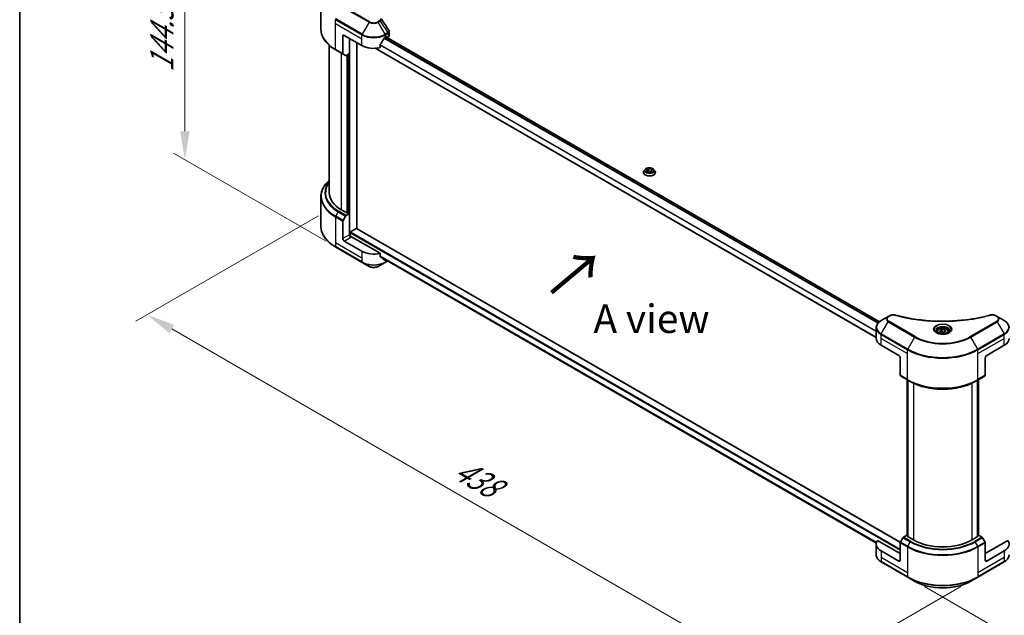
# Model space of a CAD drawing. Units: millimetres. Extents: x 0 to 11399, y 0 to 1967.
# Drawn here: x 0 to 475, y 823 to 1110 of the extents above; entities that cross this region are included whole.
import ezdxf

# ---------------------------------------------------------------- set-up
doc = ezdxf.new("R2010")
doc.units = ezdxf.units.MM
doc.header["$LTSCALE"] = 5.5
doc.layers.get('Defpoints').update_dxf_attribs({"lineweight": 25})
for name, color, linetype, lineweight in [('Border (ISO)', 7, 'Continuous', 35), ('Dimension (ISO)', 7, 'Continuous', 18), ('Symbol (ISO)', 7, 'Continuous', 18), ('Visible (ISO)', 7, 'Continuous', 35), ('Visible Narrow (ISO)', 7, 'Continuous', 25)]:
    doc.layers.add(name, color=color, linetype=linetype, lineweight=lineweight)
doc.styles.add('Note Text (TK)', font='MS PGothic.ttf')
doc.dimstyles.new('Default - Method 1b (TK)', dxfattribs={"dimscale": 5.5, "dimtxt": 2.5, "dimasz": 2.5, "dimexe": 1, "dimexo": 1.5, "dimgap": 1, "dimtad": 1, "dimrnd": 1e-08, "dimdsep": 46, "dimtxsty": 'Note Text (TK)', "dimcen": 0.09, "dimdle": 5, "dimclrd": 100, "dimclre": 100, "dimclrt": 7, "dimadec": 1, "dimazin": 1, "dimtfac": 1, "dimtmove": 0, "dimatfit": 3, "dimfxl": 1, "dimtolj": 1, "dimlwd": -1, "dimlwe": -1, "dimarcsym": 0})

# ---------------------------------------------------------------- blocks, each defined once
blk = doc.blocks.new('図面枠 tk図枠')
at = {"layer": 'Border (ISO)'}
blk.add_line((14.5, 289), (14.5, 8), dxfattribs=at)
blk = doc.blocks.new('*D17')
at = {"layer": 'Defpoints', "color": 0}
for p in [(152.25, 1020.48), (61.43, 968.04), (461.96, 841.66)]:
    blk.add_point(p, dxfattribs=at)
at = {"layer": 'Dimension (ISO)', "color": 100}
for p, q in [((144, 1015.71), (55.93, 964.87)), ((359.24, 796.11), (73.34, 961.17)), ((453.71, 836.9), (365.64, 786.05))]:
    blk.add_line(p, q, dxfattribs=at)
for points in [[(74.49, 963.15), (72.19, 959.18), (61.43, 968.04)], [(360.38, 798.09), (358.09, 794.12), (371.14, 789.23)]]:
    blk.add_solid(points, dxfattribs=at)
at = {"layer": 'Dimension (ISO)', "color": 7, "insert": (210.88, 894.59), "char_height": 13.75, "attachment_point": 4, "rotation": 330, "style": 'Note Text (TK)'}
blk.add_mtext('\\A1;{\\Q30.000;\\W0.816;\\H0.816x;438}', dxfattribs=at)
blk = doc.blocks.new('*D18')
at = {"layer": 'Defpoints', "color": 0}
for p in [(737.73, 1020.48), (828.67, 967.97), (428.02, 841.66)]:
    blk.add_point(p, dxfattribs=at)
at = {"layer": 'Dimension (ISO)', "color": 100}
for p, q in [((745.98, 1015.71), (834.17, 964.8)), ((530.87, 796.04), (816.76, 961.1)), ((436.27, 836.9), (524.46, 785.99))]:
    blk.add_line(p, q, dxfattribs=at)
for points in [[(815.62, 963.08), (817.91, 959.11), (828.67, 967.97)], [(529.72, 798.02), (532.01, 794.05), (518.96, 789.16)]]:
    blk.add_solid(points, dxfattribs=at)
at = {"layer": 'Dimension (ISO)', "color": 7, "insert": (659.88, 883.35), "char_height": 13.75, "attachment_point": 4, "rotation": 30, "style": 'Note Text (TK)'}
blk.add_mtext('\\A1;{\\Q-30.000;\\W0.816;\\H0.816x;438}', dxfattribs=at)
blk = doc.blocks.new('*D19')
at = {"layer": 'Defpoints', "color": 0}
for p in [(79.63, 1160.79), (155.93, 1116.74), (155.93, 998.75)]:
    blk.add_point(p, dxfattribs=at)
at = {"layer": 'Dimension (ISO)', "color": 100}
for p, q in [((147.68, 1121.5), (74.13, 1163.96)), ((79.63, 1056.55), (79.63, 1147.04)), ((147.68, 1003.52), (74.13, 1045.98))]:
    blk.add_line(p, q, dxfattribs=at)
for points in [[(77.34, 1147.04), (81.93, 1147.04), (79.63, 1160.79)], [(77.34, 1056.55), (81.93, 1056.55), (79.63, 1042.8)]]:
    blk.add_solid(points, dxfattribs=at)
at = {"layer": 'Dimension (ISO)', "color": 7, "insert": (68.52, 1084.98), "char_height": 13.75, "attachment_point": 4, "rotation": 90, "style": 'Note Text (TK)'}
blk.add_mtext('\\A1;{\\Q30.000;\\W0.816;\\H0.816x;144.5}', dxfattribs=at)

msp = doc.modelspace()

# ---------------------------------------------------------------- linework, layer by layer
at = {"layer": 'Visible (ISO)'}
for p, q in [((145.2196, 1105.8003), (145.2196, 1120.159)), ((155.7846, 1102.3652), (155.7846, 1093.9611)), ((156.4917, 1102.7735), (164.977, 1097.8745)), ((158.9666, 1093.9961), (158.9666, 1101.3446)), ((176.2907, 1101.957), (176.7857, 1102.2427)), ((414.5681, 964.693), (176.5553, 1102.1098)), ((176.9978, 1102.1203), (176.9978, 1101.8543)), ((177.2625, 1101.7015), (177.5963, 1101.8943)), ((178.1821, 1102.7107), (178.1821, 1104.609)), ((149.2196, 1026.8393), (149.2196, 1098.0008)), ((162.5021, 1009.5494), (162.5021, 1099.3034)), ((412.9496, 957.0963), (171.4191, 1096.544)), ((173.7566, 1096.8881), (173.7566, 1098.4324)), ((152.3526, 1095.7735), (155.8882, 1093.7322)), ((157.0953, 1093.0353), (155.8882, 1093.7322)), ((158.9666, 1093.9961), (157.3453, 1093.0601)), ((158.2595, 1093.5879), (158.2595, 1017.0821)), ((300.6699, 1036.7189), (300.6699, 1036.7521)), ((301.5191, 1038.1555), (301.0231, 1037.6021)), ((302.1757, 1037.8327), (303.1963, 1038.422)), ((302.5493, 1037.0278), (302.1757, 1037.8327)), ((303.9435, 1036.8121), (302.5493, 1037.0278)), ((302.6051, 1037.0192), (303.1963, 1037.3605)), ((303.1963, 1038.422), (303.1963, 1037.3605)), ((303.1963, 1038.422), (304.5905, 1038.2063)), ((303.1963, 1037.3605), (304.5348, 1037.1535)), ((304.9641, 1037.4014), (303.9435, 1036.8121)), ((304.5905, 1038.2063), (304.9641, 1037.4014)), ((304.5905, 1038.2063), (304.5905, 1037.1857)), ((305.6207, 1038.1555), (306.1168, 1037.6021)), ((306.4699, 1036.7189), (306.4699, 1036.7521)), ((145.2196, 1025.0372), (145.2196, 1010.6785)), ((158.0473, 1016.9597), (155.0775, 1018.6743)), ((157.3453, 1015.9011), (158.9666, 1016.8372)), ((158.4009, 1017.1638), (158.0473, 1016.9597)), ((158.9666, 1016.8372), (158.4009, 1017.1638)), ((158.9666, 1016.8372), (158.9666, 1006.631)), ((155.7846, 1004.7939), (155.7846, 1013.198)), ((155.8882, 1013.5464), (157.0953, 1015.6372)), ((159.3201, 1005.899), (159.3201, 1007.6108)), ((159.5323, 1007.9782), (162.29, 1009.5704)), ((162.44, 1009.5852), (424.5237, 858.2711)), ((164.977, 998.6701), (156.4917, 1003.5691)), ((173.7566, 997.6837), (159.6737, 1005.8145)), ((152.3526, 1000.6516), (165.0805, 993.3031)), ((173.7566, 996.1394), (173.7566, 997.6837)), ((165.0805, 993.3031), (168.409, 991.3815)), ((172.8587, 991.3815), (176.1871, 993.3031)), ((173.9226, 995.9273), (412.9936, 857.8996)), ((176.1871, 993.3031), (177.3275, 993.9615)), ((418.7248, 967.1752), (415.3963, 965.2536)), ((419.6702, 967.7211), (418.7248, 967.1752)), ((471.2578, 967.1752), (470.3123, 967.7211)), ((474.5862, 965.2536), (471.2578, 967.1752)), ((412.9496, 956.6206), (412.9496, 961.7587)), ((442.2413, 959.8866), (442.2413, 959.2666)), ((443.5971, 960.3472), (444.6177, 960.9364)), ((443.9707, 959.5423), (443.5971, 960.3472)), ((445.3649, 959.3266), (443.9707, 959.5423)), ((444.6177, 960.9364), (446.0119, 960.7208)), ((444.6177, 959.875), (444.6177, 960.9364)), ((446.3855, 959.9158), (445.3649, 959.3266)), ((446.0119, 960.7208), (446.3855, 959.9158)), ((446.0119, 959.7001), (446.0119, 960.7208)), ((447.7413, 959.8866), (447.7413, 959.2666)), ((415.2928, 953.3546), (423.7781, 948.4556)), ((466.2045, 948.4556), (474.6898, 953.3546)), ((424.4852, 947.2309), (424.4852, 938.8268)), ((465.4974, 947.2309), (465.4974, 938.8268)), ((424.5887, 938.5979), (428.1243, 936.5566)), ((427.7914, 861.6311), (427.7914, 936.7488)), ((428.1243, 936.5566), (429.3314, 935.8597)), ((428.145, 936.5447), (428.145, 861.0187)), ((461.8583, 936.5566), (460.6512, 935.8597)), ((461.8376, 861.0187), (461.8376, 936.5447)), ((461.8583, 936.5566), (465.3938, 938.5979)), ((462.1911, 936.7488), (462.1911, 861.6311)), ((424.4852, 852.9255), (413.5843, 859.2191)), ((425.7958, 860.5029), (424.5887, 858.4121)), ((427.6672, 861.7028), (426.0458, 860.7668)), ((428.145, 861.427), (427.6672, 861.7028)), ((427.8793, 861.1721), (428.145, 861.3255)), ((430.8491, 859.4575), (427.8793, 861.1721)), ((462.1033, 861.1721), (459.1334, 859.4575)), ((462.3154, 861.7028), (461.8376, 861.427)), ((461.8376, 861.3255), (462.1033, 861.1721)), ((463.9367, 860.7668), (462.3154, 861.7028)), ((465.3938, 858.4121), (464.1867, 860.5029)), ((476.3983, 859.2191), (465.4974, 852.9255)), ((412.9496, 857.4162), (412.9496, 852.2781)), ((424.4852, 849.6595), (424.4852, 858.0636)), ((465.4974, 849.6595), (465.4974, 858.0636)), ((423.7781, 849.2513), (415.2928, 854.1503)), ((474.6898, 854.1503), (466.2045, 849.2513)), ((415.3963, 848.7832), (428.1243, 841.4348)), ((461.8583, 841.4348), (474.5862, 848.7832)), ((428.1243, 841.4348), (431.4527, 839.5131)), ((458.5299, 839.5131), (461.8583, 841.4348))]:
    msp.add_line(p, q, dxfattribs=at)
for centre, major_axis, ratio, start_param, end_param in [((156.4917, 1101.957), (-0.5, 0.866), 0.57735027, 5.49778714, 7.06858347), ((170.6338, 1105.7129), (-5.439, -11.2199), 0.5228786, 1.36554168, 1.45917851), ((170.6338, 1105.223), (8, 0), 0.57735027, 5.45283607, 5.49778714), ((176.7857, 1101.9978), (0.15, 0.2598), 0.57735027, 5.49778714, 7.06858347), ((176.1821, 1102.7107), (2, 0), 0.57735027, 5.49778714, 6.28318531), ((170.6338, 1101.1405), (8, 0), 0.57735027, 3.92699082, 5.11339037), ((170.6338, 1105.7129), (-5.439, -11.2199), 0.5228786, 1.15795131, 1.36554168), ((156.1382, 1094.1652), (-0.25, -0.433), 0.57735027, 5.49778714, 6.28318531), ((157.3453, 1093.4683), (-0.25, -0.433), 0.57735027, 0, 0.78539816), ((169.2196, 1026.8393), (-20, 0), 0.57735027, 0, 0.78539816), ((157.3453, 1015.4929), (0.25, 0.433), 0.57735027, 0.78539816, 1.57079633), ((156.1382, 1013.4021), (0.25, 0.433), 0.57735027, 1.57079633, 2.35619449), ((159.6737, 1006.2227), (-0.5, 0.866), 0.57735027, 0.78539816, 2.35619449), ((159.5323, 1007.7333), (0.15, 0.2598), 0.57735027, 0.78539816, 2.35619449), ((162.29, 1009.3254), (0.15, 0.2598), 0.57735027, 0, 0.78539816), ((156.4917, 1004.3856), (0.5, -0.866), 0.57735027, 3.92699082, 5.49778714), ((159.3201, 1005.6104), (0.5, 0), 0.57735027, 0.78539816, 1.81411083), ((170.6338, 1001.9361), (-8, 0), 0.57735027, 0.78539816, 1.97179772), ((170.6338, 997.3638), (-7.9882, 5.5845), 0.07779162, 4.1487695, 4.35635987), ((170.6338, 997.3638), (-7.9882, 5.5845), 0.07779162, 4.05513267, 4.1487695), ((170.6338, 997.8537), (-8, 0), 0.57735027, 2.31124341, 2.35197553), ((420.9496, 956.6206), (-8, 0), 0.57735027, 0, 0.78539816), ((469.0329, 956.6206), (8, 0), 0.57735027, 5.49778714, 6.28318531), ((423.7781, 947.6391), (-0.5, 0.866), 0.57735027, 3.92699082, 5.49778714), ((466.2045, 947.6391), (-0.5, -0.866), 0.57735027, 3.92699082, 5.49778714), ((424.8387, 939.0309), (-0.25, -0.433), 0.57735027, 5.49778714, 6.28318531), ((465.1438, 939.0309), (0.25, -0.433), 0.57735027, 0, 0.78539816), ((420.9496, 857.4162), (-8, 0), 0.57735027, 5.88218392, 7.06858347), ((426.0458, 860.3585), (-0.25, -0.433), 0.57735027, 3.92699082, 4.71238898), ((444.9913, 867.6224), (-20, 0), 0.57735027, 0.78539816, 2.35619449), ((463.9367, 860.3585), (-0.25, 0.433), 0.57735027, 4.71238898, 5.49778714), ((469.0329, 857.4162), (8, 0), 0.57735027, 5.49778714, 6.6841867), ((424.8387, 858.2678), (-0.25, -0.433), 0.57735027, 4.71238898, 5.49778714), ((465.1438, 858.2678), (-0.25, 0.433), 0.57735027, 3.92699082, 4.71238898), ((423.7781, 850.0678), (0.5, -0.866), 0.57735027, 5.49778714, 7.06858347), ((466.2045, 850.0678), (-0.5, -0.866), 0.57735027, 5.49778714, 7.06858347)]:
    msp.add_ellipse(centre, major_axis=major_axis, ratio=ratio, start_param=start_param, end_param=end_param, dxfattribs=at)
for points in [[(174.3707, 1110.7294), (175.5664, 1108.9179), (176.7634, 1107.1073), (177.9615, 1105.2976)], [(177.9616, 1105.2978), (177.9625, 1105.2964), (177.9635, 1105.295), (177.9644, 1105.2936)]]:
    msp.add_open_spline(points, degree=3, dxfattribs=at)
for points, knots in [([(152.3526, 1095.7735), (151.4629, 1096.2871), (150.6409, 1096.8425), (149.1524, 1098.0254), (148.486, 1098.6528), (147.3262, 1099.9669), (146.833, 1100.6536), (146.0352, 1102.0712), (145.7307, 1102.8022), (145.3228, 1104.2889), (145.2196, 1105.0446), (145.2196, 1105.8003)], [3.141592654, 3.141592654, 3.141592654, 3.141592654, 3.298672286, 3.298672286, 3.455751919, 3.455751919, 3.612831552, 3.612831552, 3.769911184, 3.769911184, 3.926990817, 3.926990817, 3.926990817, 3.926990817]), ([(176.0308, 1101.8135), (176.0029, 1101.7988), (175.973, 1101.7771), (175.9176, 1101.7237), (175.8922, 1101.692), (175.8672, 1101.6526), (175.8626, 1101.6448), (175.8581, 1101.6369)], [-0.0452461794, -0.0452461794, -0.0452461794, -0.0452461794, -0.0339249805, -0.0339249805, -0.0226037816, -0.0226037816, -0.0199303713, -0.0199303713, -0.0199303713, -0.0199303713]), ([(177.965, 1105.2937), (178.068, 1105.138), (178.1411, 1104.9598), (178.1778, 1104.7218), (178.1822, 1104.6642), (178.182, 1104.6068)], [0, 0, 0, 0, 0.0658588677, 0.0658588677, 0.0866024164, 0.0866024164, 0.0866024164, 0.0866024164]), ([(173.8254, 1098.6063), (173.8072, 1098.5835), (173.7912, 1098.5583), (173.7643, 1098.4986), (173.7566, 1098.4636), (173.7566, 1098.4324)], [-0.0201957606, -0.0201957606, -0.0201957606, -0.0201957606, -0.0114837322, -0.0114837322, 0, 0, 0, 0]), ([(301.0231, 1037.6021), (300.9784, 1037.5523), (300.9374, 1037.5007), (300.8635, 1037.3944), (300.8305, 1037.3397), (300.7732, 1037.2276), (300.749, 1037.1701), (300.7098, 1037.0531), (300.6949, 1036.9936), (300.675, 1036.8734), (300.6699, 1036.8128), (300.6699, 1036.7521)], [1.878627878, 1.878627878, 1.878627878, 1.878627878, 1.974141201, 1.974141201, 2.069654523, 2.069654523, 2.165167845, 2.165167845, 2.260681168, 2.260681168, 2.35619449, 2.35619449, 2.35619449, 2.35619449]), ([(300.6699, 1036.7189), (300.6699, 1036.5401), (300.717, 1036.3617), (300.8999, 1036.02), (301.0389, 1035.8574), (301.3975, 1035.5625), (301.6203, 1035.4314), (302.1242, 1035.2174), (302.4056, 1035.1347), (302.9971, 1035.0259), (303.3072, 1034.9996), (303.9254, 1035.0054), (304.2335, 1035.0375), (304.8178, 1035.1571), (305.0939, 1035.2446), (305.5869, 1035.468), (305.8036, 1035.604), (306.1532, 1035.9124), (306.2868, 1036.085), (306.4358, 1036.4141), (306.4699, 1036.5664), (306.4699, 1036.7189)], [2.35619449, 2.35619449, 2.35619449, 2.35619449, 2.65590507, 2.65590507, 2.96831605, 2.96831605, 3.29280909, 3.29280909, 3.61853703, 3.61853703, 3.9432875, 3.9432875, 4.26764236, 4.26764236, 4.59247646, 4.59247646, 4.91827385, 4.91827385, 5.2421889, 5.2421889, 5.49778714, 5.49778714, 5.49778714, 5.49778714]), ([(305.6207, 1038.1555), (305.498, 1038.2924), (305.3422, 1038.4125), (304.9745, 1038.6193), (304.7603, 1038.7043), (304.3005, 1038.8286), (304.0552, 1038.8678), (303.5578, 1038.898), (303.3059, 1038.8892), (302.8186, 1038.8243), (302.5832, 1038.7682), (302.1505, 1038.6122), (301.9534, 1038.512), (301.6857, 1038.3203), (301.5959, 1038.2412), (301.5191, 1038.1555)], [5.97535376, 5.97535376, 5.97535376, 5.97535376, 6.29636668, 6.29636668, 6.63079528, 6.63079528, 6.96387273, 6.96387273, 7.29518617, 7.29518617, 7.62692208, 7.62692208, 7.96090005, 7.96090005, 8.16181319, 8.16181319, 8.16181319, 8.16181319]), ([(306.4699, 1036.7521), (306.4699, 1036.8128), (306.4649, 1036.8734), (306.4449, 1036.9936), (306.43, 1037.0531), (306.3909, 1037.1701), (306.3666, 1037.2276), (306.3094, 1037.3397), (306.2764, 1037.3944), (306.2024, 1037.5007), (306.1614, 1037.5523), (306.1168, 1037.6021)], [5.497787144, 5.497787144, 5.497787144, 5.497787144, 5.593300466, 5.593300466, 5.688813789, 5.688813789, 5.784327111, 5.784327111, 5.879840433, 5.879840433, 5.975353756, 5.975353756, 5.975353756, 5.975353756]), ([(149.2196, 1032.8367), (148.7429, 1032.4157), (148.3041, 1031.9786), (147.3262, 1030.8706), (146.833, 1030.1839), (146.0352, 1028.7663), (145.7307, 1028.0353), (145.3228, 1026.5486), (145.2196, 1025.7929), (145.2196, 1025.0372)], [3.347936568, 3.347936568, 3.347936568, 3.347936568, 3.455751919, 3.455751919, 3.612831552, 3.612831552, 3.769911184, 3.769911184, 3.926990817, 3.926990817, 3.926990817, 3.926990817]), ([(152.3526, 1000.6516), (151.4629, 1001.1653), (150.6409, 1001.7207), (149.1524, 1002.9035), (148.486, 1003.5309), (147.3262, 1004.845), (146.833, 1005.5318), (146.0352, 1006.9494), (145.7307, 1007.6804), (145.3228, 1009.1671), (145.2196, 1009.9227), (145.2196, 1010.6785)], [1.570796327, 1.570796327, 1.570796327, 1.570796327, 1.727875959, 1.727875959, 1.884955592, 1.884955592, 2.042035225, 2.042035225, 2.199114858, 2.199114858, 2.35619449, 2.35619449, 2.35619449, 2.35619449]), ([(173.7566, 996.1394), (173.7566, 996.1087), (173.764, 996.078), (173.7905, 996.0313), (173.8068, 996.0136), (173.8254, 995.9997)], [-0.0932612826, -0.0932612826, -0.0932612826, -0.0932612826, -0.0819853568, -0.0819853568, -0.0730776319, -0.0730776319, -0.0730776319, -0.0730776319]), ([(175.8581, 994.4438), (175.8626, 994.4403), (175.8673, 994.4372), (175.8922, 994.4227), (175.9177, 994.4167), (175.9731, 994.4201), (176.0029, 994.4295), (176.0308, 994.4442)], [-0.0705290281, -0.0705290281, -0.0705290281, -0.0705290281, -0.0678449297, -0.0678449297, -0.056529226, -0.056529226, -0.0452135224, -0.0452135224, -0.0452135224, -0.0452135224]), ([(168.409, 991.3815), (168.6551, 991.2394), (168.9306, 991.1248), (169.519, 990.9517), (169.8319, 990.8933), (170.4709, 990.8349), (170.7968, 990.8349), (171.4358, 990.8933), (171.7487, 990.9517), (172.3371, 991.1248), (172.6126, 991.2394), (172.8587, 991.3815)], [4.71238898, 4.71238898, 4.71238898, 4.71238898, 5.02654825, 5.02654825, 5.34070751, 5.34070751, 5.65486678, 5.65486678, 5.96902604, 5.96902604, 6.28318531, 6.28318531, 6.28318531, 6.28318531]), ([(415.3963, 965.2536), (415.099, 965.0819), (414.8228, 964.8954), (414.3191, 964.4952), (414.0917, 964.2815), (413.6927, 963.8293), (413.521, 963.5908), (413.241, 963.0932), (413.1327, 962.834), (412.9869, 962.3027), (412.9496, 962.0308), (412.9496, 961.7587)], [0, 0, 0, 0, 0.157079633, 0.157079633, 0.314159265, 0.314159265, 0.471238898, 0.471238898, 0.628318531, 0.628318531, 0.785398163, 0.785398163, 0.785398163, 0.785398163]), ([(419.6702, 967.7211), (419.8554, 967.828), (420.0691, 967.9124), (420.5136, 968.0257), (420.7496, 968.0579), (421.206, 968.0681), (421.4329, 968.0497), (421.6904, 967.9947), (421.7361, 967.9836), (421.781, 967.9712)], [0, 0, 0, 0, 0.072836875, 0.072836875, 0.143219194, 0.143219194, 0.209823141, 0.209823141, 0.224395958, 0.224395958, 0.224395958, 0.224395958]), ([(421.781, 967.9712), (427.1833, 966.4851), (433.1018, 965.5101), (444.7263, 964.7661), (450.5727, 964.9321), (460.3046, 966.1211), (464.3754, 966.9187), (468.2016, 967.9712)], [0, 0, 0, 0, 1.7965518, 1.7965518, 3.5088591, 3.5088591, 4.78123692, 4.78123692, 4.78123692, 4.78123692]), ([(468.2016, 967.9712), (468.3912, 968.0234), (468.5965, 968.053), (469.0012, 968.0696), (469.2053, 968.0578), (469.6138, 967.9957), (469.8213, 967.9409), (470.116, 967.8245), (470.2176, 967.7758), (470.3123, 967.7211)], [0, 0, 0, 0, 0.061478285, 0.061478285, 0.121667356, 0.121667356, 0.18735111, 0.18735111, 0.224619233, 0.224619233, 0.224619233, 0.224619233]), ([(477.0329, 961.7587), (477.0329, 962.0308), (476.9956, 962.3027), (476.8499, 962.834), (476.7416, 963.0932), (476.4615, 963.5908), (476.2899, 963.8293), (475.8908, 964.2815), (475.6634, 964.4952), (475.1598, 964.8954), (474.8835, 965.0819), (474.5862, 965.2536)], [3.926990817, 3.926990817, 3.926990817, 3.926990817, 4.08407045, 4.08407045, 4.241150082, 4.241150082, 4.398229715, 4.398229715, 4.555309348, 4.555309348, 4.71238898, 4.71238898, 4.71238898, 4.71238898]), ([(442.3655, 959.1716), (442.3318, 959.1956), (442.2995, 959.22), (442.1741, 959.3196), (442.0928, 959.3967), (441.957, 959.5506), (441.9026, 959.6273), (441.8185, 959.7765), (441.7889, 959.849), (441.7504, 959.9896), (441.7413, 960.0577), (441.7413, 960.1257)], [4.818017476, 4.818017476, 4.818017476, 4.818017476, 4.869468613, 4.869468613, 5.026548246, 5.026548246, 5.183627878, 5.183627878, 5.340707511, 5.340707511, 5.497787144, 5.497787144, 5.497787144, 5.497787144]), ([(442.0896, 959.3165), (442.3662, 959.1568), (442.6929, 959.0166), (443.4176, 958.7953), (443.8161, 958.7148), (444.644, 958.6257), (445.0735, 958.6178), (445.915, 958.6769), (446.327, 958.7439), (447.0862, 958.9431), (447.4339, 959.0747), (447.7878, 959.2574), (447.8412, 959.2866), (447.8929, 959.3165)], [1.57079633, 1.57079633, 1.57079633, 1.57079633, 1.86959948, 1.86959948, 2.17192665, 2.17192665, 2.47714855, 2.47714855, 2.78265884, 2.78265884, 3.08573562, 3.08573562, 3.14159265, 3.14159265, 3.14159265, 3.14159265]), ([(442.2413, 959.8866), (442.2413, 960.0579), (442.2817, 960.2286), (442.4369, 960.5577), (442.5569, 960.7141), (442.8732, 961.0084), (443.0779, 961.1418), (443.5464, 961.3638), (443.8121, 961.4507), (444.3715, 961.5681), (444.6648, 961.5988), (445.2512, 961.6031), (445.5442, 961.5768), (446.1043, 961.4688), (446.3712, 961.3871), (446.8545, 961.1714), (447.0705, 961.0372), (447.4212, 960.7242), (447.5584, 960.5457), (447.7072, 960.2013), (447.7413, 960.0442), (447.7413, 959.8866)], [2.35619449, 2.35619449, 2.35619449, 2.35619449, 2.62198886, 2.62198886, 2.91161337, 2.91161337, 3.23970828, 3.23970828, 3.57841915, 3.57841915, 3.91455234, 3.91455234, 4.24911174, 4.24911174, 4.58502719, 4.58502719, 4.92367944, 4.92367944, 5.25327908, 5.25327908, 5.49778714, 5.49778714, 5.49778714, 5.49778714]), ([(448.2413, 960.1257), (448.2413, 960.0577), (448.2322, 959.9896), (448.1936, 959.849), (448.164, 959.7765), (448.08, 959.6273), (448.0256, 959.5506), (447.8898, 959.3967), (447.8084, 959.3196), (447.6831, 959.22), (447.6508, 959.1956), (447.6171, 959.1716)], [2.35619449, 2.35619449, 2.35619449, 2.35619449, 2.513274123, 2.513274123, 2.670353756, 2.670353756, 2.827433388, 2.827433388, 2.984513021, 2.984513021, 3.035964158, 3.035964158, 3.035964158, 3.035964158]), ([(429.3314, 935.8597), (430.9844, 934.9053), (432.8894, 934.1073), (437.0234, 932.8911), (439.2519, 932.4734), (443.8212, 932.0556), (446.1613, 932.0556), (450.7306, 932.4734), (452.9591, 932.8911), (457.0932, 934.1073), (458.9982, 934.9053), (460.6512, 935.8597)], [1.57079633, 1.57079633, 1.57079633, 1.57079633, 1.88495559, 1.88495559, 2.19911486, 2.19911486, 2.51327412, 2.51327412, 2.82743339, 2.82743339, 3.14159265, 3.14159265, 3.14159265, 3.14159265]), ([(415.3963, 848.7832), (415.099, 848.9549), (414.8228, 849.1414), (414.3191, 849.5416), (414.0917, 849.7553), (413.6927, 850.2075), (413.521, 850.446), (413.241, 850.9436), (413.1327, 851.2028), (412.9869, 851.7341), (412.9496, 852.006), (412.9496, 852.2781)], [3.141592654, 3.141592654, 3.141592654, 3.141592654, 3.298672286, 3.298672286, 3.455751919, 3.455751919, 3.612831552, 3.612831552, 3.769911184, 3.769911184, 3.926990817, 3.926990817, 3.926990817, 3.926990817]), ([(477.0329, 852.2781), (477.0329, 852.006), (476.9956, 851.7341), (476.8499, 851.2028), (476.7416, 850.9436), (476.4615, 850.446), (476.2899, 850.2075), (475.8908, 849.7553), (475.6634, 849.5416), (475.1598, 849.1414), (474.8835, 848.9549), (474.5862, 848.7832)], [0.785398163, 0.785398163, 0.785398163, 0.785398163, 0.942477796, 0.942477796, 1.099557429, 1.099557429, 1.256637061, 1.256637061, 1.413716694, 1.413716694, 1.570796327, 1.570796327, 1.570796327, 1.570796327]), ([(431.4527, 839.5131), (432.8835, 838.687), (434.5313, 837.9968), (438.1055, 836.9454), (440.0315, 836.5844), (443.9803, 836.2233), (446.0023, 836.2233), (449.951, 836.5844), (451.8771, 836.9454), (455.4513, 837.9968), (457.099, 838.687), (458.5299, 839.5131)], [3.14159265, 3.14159265, 3.14159265, 3.14159265, 3.45575192, 3.45575192, 3.76991118, 3.76991118, 4.08407045, 4.08407045, 4.39822972, 4.39822972, 4.71238898, 4.71238898, 4.71238898, 4.71238898])]:
    msp.add_open_spline(points, degree=3, knots=knots, dxfattribs=at)
for points, weights in [([(444.6177, 959.875), (444.3672, 959.6469), (444.15, 959.5145)], [2.47907954222, 2.65359322647, 2.66928636516]), ([(445.9301, 959.6529), (445.2832, 959.6097), (444.6177, 959.875)], [1.01523736138, 1.14666441016, 1])]:
    msp.add_rational_spline(points, weights, degree=2, dxfattribs=at)
at = {"layer": 'Visible Narrow (ISO)'}
for p, q in [((155.6811, 1116.4745), (168.409, 1109.1261)), ((168.659, 1109.39), (155.9311, 1116.7385)), ((152.2491, 1108.4889), (152.2491, 1110.3611)), ((152.2491, 1110.3611), (164.977, 1103.0126)), ((152.2491, 1108.4889), (164.977, 1101.1405)), ((152.2491, 1096.0023), (152.2491, 1108.4889)), ((165.0805, 1103.3611), (152.3526, 1110.7095)), ((168.409, 1109.1261), (165.0805, 1103.3611)), ((173.5542, 1109.9359), (172.6087, 1109.39)), ((172.8587, 1109.1261), (173.8042, 1109.6719)), ((176.1871, 1103.3611), (172.8587, 1109.1261)), ((173.8042, 1109.6719), (177.4819, 1104.1086)), ((155.7846, 1102.3652), (156.4917, 1102.7735)), ((164.977, 1101.1405), (164.977, 1103.0126)), ((413.77, 963.911), (175.7009, 1101.3602)), ((413.9283, 964.0959), (175.8195, 1101.5681)), ((177.4819, 1104.1086), (176.1871, 1103.3611)), ((176.2907, 1103.0126), (177.5854, 1103.7601)), ((176.2907, 1101.957), (176.2907, 1103.0126)), ((414.4949, 964.6339), (176.4675, 1102.059)), ((176.7857, 1102.2427), (176.9978, 1102.1203)), ((177.5963, 1103.7663), (177.5963, 1101.8943)), ((159.1787, 1005.9254), (159.1787, 1101.2221)), ((164.977, 1097.8745), (164.977, 1101.1405)), ((412.9496, 957.1977), (171.5776, 1096.5539)), ((412.9496, 960.1804), (173.7566, 1098.2785)), ((412.9496, 959.9668), (173.7566, 1098.065)), ((155.7846, 1093.9611), (152.2491, 1096.0023)), ((155.0775, 1018.6743), (155.0775, 1094.2002)), ((157.6938, 1093.2613), (157.6938, 1017.1638)), ((158.1181, 1017.0005), (158.1181, 1093.5062)), ((158.7545, 1093.8737), (158.7545, 1016.9597)), ((152.3526, 1015.5877), (153.5597, 1017.6785)), ((153.5597, 1017.6785), (157.0953, 1015.6372)), ((157.3453, 1015.9011), (153.8097, 1017.9424)), ((152.2491, 1015.2392), (152.2491, 1002.7526)), ((152.2491, 1015.2392), (155.7846, 1013.198)), ((155.8882, 1013.5464), (152.3526, 1015.5877)), ((158.9666, 1006.631), (155.7846, 1004.7939)), ((159.3201, 1007.6108), (424.4852, 854.5177)), ((159.5323, 1007.9782), (424.4852, 855.0076)), ((162.29, 1009.5704), (424.4989, 858.184)), ((152.2491, 1002.7526), (152.2491, 1000.8805)), ((164.977, 995.4042), (152.2491, 1002.7526)), ((156.4917, 1003.5691), (159.6737, 1005.4062)), ((164.977, 993.532), (152.2491, 1000.8805)), ((164.977, 998.6701), (164.977, 995.4042)), ((164.977, 995.4042), (164.977, 993.532)), ((173.7566, 996.5069), (413.1041, 858.3195)), ((173.7566, 996.4068), (413.0765, 858.2354)), ((173.9141, 995.9337), (412.9938, 857.9009)), ((176.0308, 994.4442), (175.3761, 994.8222)), ((176.2907, 994.5601), (176.2907, 993.532)), ((177.181, 994.0461), (176.2907, 993.532)), ((415.3963, 958.8412), (418.7248, 964.6062)), ((418.7248, 964.6062), (431.4527, 957.2577)), ((418.9748, 967.1505), (419.9202, 967.6963)), ((431.7027, 957.5216), (418.9748, 964.8701)), ((471.0078, 964.8701), (458.2799, 957.5216)), ((458.5299, 957.2577), (471.2578, 964.6062)), ((470.0623, 967.6963), (471.0078, 967.1505)), ((471.2578, 964.6062), (474.5862, 958.8412)), ((415.2928, 956.6206), (415.2928, 958.4927)), ((415.2928, 958.4927), (428.0207, 951.1442)), ((415.2928, 956.6206), (428.0207, 949.2721)), ((415.2928, 953.3546), (415.2928, 956.6206)), ((428.1243, 951.4927), (415.3963, 958.8412)), ((431.4527, 957.2577), (428.1243, 951.4927)), ((461.8583, 951.4927), (458.5299, 957.2577)), ((474.5862, 958.8412), (461.8583, 951.4927)), ((461.9618, 951.1442), (474.6898, 958.4927)), ((461.9618, 949.2721), (474.6898, 956.6206)), ((474.6898, 956.6206), (474.6898, 958.4927)), ((474.6898, 953.3546), (474.6898, 956.6206)), ((428.0207, 949.2721), (428.0207, 951.1442)), ((461.9618, 949.2721), (461.9618, 951.1442)), ((428.0207, 936.7855), (428.0207, 949.2721)), ((461.9618, 936.7855), (461.9618, 949.2721)), ((428.0207, 936.7855), (424.4852, 938.8268)), ((427.8793, 861.5804), (427.8793, 936.6981)), ((428.2328, 860.968), (428.2328, 936.4939)), ((461.7497, 936.4939), (461.7497, 860.968)), ((465.4974, 938.8268), (461.9618, 936.7855)), ((462.1033, 936.6981), (462.1033, 861.5804)), ((430.8491, 935.0607), (430.8491, 859.4575)), ((459.1334, 859.4575), (459.1334, 935.0607)), ((425.7958, 860.5029), (429.3314, 858.4616)), ((429.5814, 858.7255), (426.0458, 860.7668)), ((463.9367, 860.7668), (460.4012, 858.7255)), ((460.6512, 858.4616), (464.1867, 860.5029)), ((424.4852, 858.0636), (428.0207, 856.0224)), ((428.1243, 856.3709), (424.5887, 858.4121)), ((428.0207, 856.0224), (428.0207, 843.5358)), ((428.1243, 856.3709), (429.3314, 858.4616)), ((461.8583, 856.3709), (460.6512, 858.4616)), ((465.3938, 858.4121), (461.8583, 856.3709)), ((461.9618, 856.0224), (465.4974, 858.0636)), ((461.9618, 856.0224), (461.9618, 843.5358)), ((415.2928, 854.1503), (415.2928, 850.8843)), ((415.2928, 850.8843), (415.2928, 849.0121)), ((428.0207, 843.5358), (415.2928, 850.8843)), ((474.6898, 850.8843), (461.9618, 843.5358)), ((474.6898, 854.1503), (474.6898, 850.8843)), ((474.6898, 850.8843), (474.6898, 849.0121)), ((428.0207, 841.6637), (415.2928, 849.0121)), ((424.4852, 849.6595), (423.7781, 849.2513)), ((474.6898, 849.0121), (461.9618, 841.6637)), ((466.2045, 849.2513), (465.4974, 849.6595)), ((428.0207, 843.5358), (428.0207, 841.6637)), ((461.9618, 843.5358), (461.9618, 841.6637))]:
    msp.add_line(p, q, dxfattribs=at)
for centre, major_axis, ratio, start_param, end_param in [((152.6026, 1110.5652), (0.25, 0.433), 0.57735027, 1.57079633, 2.35619449), ((168.659, 1108.9817), (-0.25, -0.433), 0.57735027, 3.92699082, 4.71238898), ((170.6338, 1110.4106), (3.1464, 0), 0.57735027, 3.92699082, 5.49778714), ((170.6338, 1110.5302), (-2.7929, 0), 0.57735027, 0.78539816, 2.35619449), ((172.6087, 1108.9817), (0.25, -0.433), 0.57735027, 1.57079633, 2.35619449), ((173.5542, 1109.5276), (0.25, -0.433), 0.57735027, 1.57079633, 2.35619449), ((169.2196, 1105.8003), (-24, 0), 0.57735027, 0, 0.78539816), ((165.3305, 1103.2167), (0.25, 0.433), 0.57735027, 1.57079633, 2.35619449), ((170.6338, 1106.2786), (8, 0), 0.57735027, 3.92699082, 5.49778714), ((170.6338, 1106.5673), (-7.8536, 0), 0.57735027, 0.78539816, 2.35619449), ((175.9371, 1103.2167), (0.25, -0.433), 0.57735027, 0.78539816, 1.57079633), ((177.4762, 1102.2203), (1.2044, 2.0228), 0.56434427, 0.80087396, 0.80875462), ((177.2319, 1103.9642), (-0.25, 0.433), 0.57735027, 3.92699082, 4.71238898), ((177.2427, 1103.9705), (0.2465, -0.435), 0.58272546, 0.79011911, 1.57603082), ((177.706, 1102.7565), (-0.8023, -1.0513), 0.63700816, 4.12203324, 4.13249402), ((152.6026, 1096.2065), (-0.25, -0.433), 0.57735027, 5.49778714, 6.28318531), ((303.5699, 1036.8411), (-2.8677, 0), 0.57735027, 5.8056187, 9.90234457), ((303.5699, 1036.7521), (-2.9, 0), 0.57735027, 0, 3.14159265), ((303.5699, 1036.7189), (2.9, 0), 0.57735027, 3.14159265, 6.28318531), ((303.5699, 1037.5427), (-2.3092, 0), 0.57735027, 5.8056187, 9.90234457), ((169.2196, 1025.3259), (-23.8536, 0), 0.57735027, 5.70682089, 7.06858347), ((169.2196, 1026.7197), (-22.1464, 0), 0.57735027, 5.8392755, 7.06858347), ((169.2196, 1026.8393), (-21.7929, 0), 0.57735027, 5.8747172, 7.06858347), ((169.2196, 1025.0372), (-24, 0), 0.57735027, 0, 0.78539816), ((153.8097, 1017.5341), (-0.25, -0.433), 0.57735027, 3.92699082, 4.71238898), ((152.6026, 1015.4434), (0.25, 0.433), 0.57735027, 1.57079633, 2.35619449), ((169.2196, 1010.6785), (-24, 0), 0.57735027, 0, 0.78539816), ((152.6026, 1001.0846), (-0.25, -0.433), 0.57735027, 5.49778714, 6.28318531), ((170.6338, 996.798), (-8, 0), 0.57735027, 0.78539816, 2.35619449), ((165.3305, 993.7361), (-0.25, -0.433), 0.57735027, 5.49778714, 6.28318531), ((170.6338, 996.5093), (7.8536, 0), 0.57735027, 3.92699082, 5.49778714), ((175.9371, 993.7361), (0.25, -0.433), 0.57735027, 0, 0.78539816), ((170.6338, 992.666), (-3.1464, 0), 0.57735027, 0.78539816, 2.35619449), ((420.9496, 962.0474), (-7.8536, 0), 0.57735027, 5.49778714, 7.06858347), ((420.9496, 965.8907), (-3.1464, 0), 0.57735027, 5.49778714, 7.06858347), ((420.9496, 966.0103), (-2.7929, 0), 0.57735027, 5.49778714, 7.06858347), ((418.9748, 966.7422), (-0.25, 0.433), 0.57735027, 5.49778714, 6.28318531), ((418.9748, 964.4618), (-0.25, -0.433), 0.57735027, 3.92699082, 4.71238898), ((419.9202, 967.2881), (-0.25, 0.433), 0.57735027, 5.49778714, 6.28318531), ((421.6482, 967.4891), (0.1326, 0.4821), 0.35119009, 6.28221179, 6.94763605), ((468.3343, 967.4891), (-0.1326, 0.4821), 0.35119009, 5.61873456, 6.28415883), ((470.0623, 967.2881), (0.25, 0.433), 0.57735027, 0, 0.78539816), ((471.0078, 966.7422), (0.25, 0.433), 0.57735027, 0, 0.78539816), ((469.0329, 966.0103), (2.7929, 0), 0.57735027, 5.49778714, 7.06858347), ((471.0078, 964.4618), (0.25, -0.433), 0.57735027, 1.57079633, 2.35619449), ((469.0329, 965.8907), (3.1464, 0), 0.57735027, 5.49778714, 7.06858347), ((469.0329, 962.0474), (7.8536, 0), 0.57735027, 5.49778714, 7.06858347), ((420.9496, 961.7587), (-8, 0), 0.57735027, 0, 0.78539816), ((444.9913, 960.9917), (-4.1036, 0), 0.57735027, 2.35619449, 7.06858347), ((444.9913, 960.4144), (3.3964, 0), 0.57735027, 5.59811367, 10.10984959), ((444.9913, 960.1257), (-3.25, 0), 0.57735027, 3.14159265, 6.28318531), ((444.9913, 959.8866), (-2.75, 0), 0.57735027, 0, 0.56017967), ((444.9913, 959.8866), (2.75, 0), 0.57735027, 5.72300564, 6.28318531), ((469.0329, 961.7587), (8, 0), 0.57735027, 5.49778714, 6.28318531), ((415.6463, 958.6968), (0.25, 0.433), 0.57735027, 1.57079633, 2.35619449), ((431.7027, 957.1134), (-0.25, -0.433), 0.57735027, 3.92699082, 4.71238898), ((444.9913, 965.0742), (19.1464, 0), 0.57735027, 3.92699082, 5.49778714), ((444.9913, 965.1938), (-18.7929, 0), 0.57735027, 0.78539816, 2.35619449), ((458.2799, 957.1134), (-0.25, 0.433), 0.57735027, 4.71238898, 5.49778714), ((474.3362, 958.6968), (-0.25, 0.433), 0.57735027, 3.92699082, 4.71238898), ((428.3743, 951.3484), (0.25, 0.433), 0.57735027, 1.57079633, 2.35619449), ((444.9913, 960.9422), (24, 0), 0.57735027, 3.92699082, 5.49778714), ((444.9913, 961.2309), (-23.8536, 0), 0.57735027, 0.78539816, 2.35619449), ((461.6083, 951.3484), (-0.25, 0.433), 0.57735027, 3.92699082, 4.71238898), ((444.9913, 946.5835), (-24, 0), 0.57735027, 0.78539816, 2.35619449), ((428.3743, 936.9896), (-0.25, -0.433), 0.57735027, 5.49778714, 6.28318531), ((444.9913, 946.2948), (23.8536, 0), 0.57735027, 3.92699082, 5.49778714), ((444.9913, 944.9009), (-22.1464, 0), 0.57735027, 0.78539816, 2.35619449), ((461.6083, 936.9896), (0.25, -0.433), 0.57735027, 0, 0.78539816), ((428.3743, 856.2265), (0.25, 0.433), 0.57735027, 1.57079633, 2.35619449), ((444.9913, 865.8204), (24, 0), 0.57735027, 3.92699082, 5.49778714), ((444.9913, 866.109), (-23.8536, 0), 0.57735027, 0.78539816, 2.35619449), ((429.5814, 858.3173), (-0.25, -0.433), 0.57735027, 3.92699082, 4.71238898), ((444.9913, 867.5029), (22.1464, 0), 0.57735027, 3.92699082, 5.49778714), ((444.9913, 867.6224), (-21.7929, 0), 0.57735027, 0.78539816, 2.35619449), ((460.4012, 858.3173), (0.25, -0.433), 0.57735027, 1.57079633, 2.35619449), ((461.6083, 856.2265), (-0.25, 0.433), 0.57735027, 3.92699082, 4.71238898), ((420.9496, 852.2781), (-8, 0), 0.57735027, 0, 0.78539816), ((415.6463, 849.2163), (-0.25, -0.433), 0.57735027, 5.49778714, 6.28318531), ((474.3362, 849.2163), (0.25, -0.433), 0.57735027, 0, 0.78539816), ((444.9913, 851.4616), (-24, 0), 0.57735027, 0.78539816, 2.35619449), ((428.3743, 841.8678), (-0.25, -0.433), 0.57735027, 5.49778714, 6.28318531), ((444.9913, 851.1729), (23.8536, 0), 0.57735027, 3.92699082, 5.49778714), ((461.6083, 841.8678), (0.25, -0.433), 0.57735027, 0, 0.78539816), ((444.9913, 847.3296), (-19.1464, 0), 0.57735027, 0.78539816, 2.35619449)]:
    msp.add_ellipse(centre, major_axis=major_axis, ratio=ratio, start_param=start_param, end_param=end_param, dxfattribs=at)
for centre, major_axis in [((303.5699, 1037.617), (-2.1415, 0)), ((444.9913, 961.1113), (4.4571, 0)), ((444.9913, 960.1315), (2.45, 0))]:
    msp.add_ellipse(centre, major_axis=major_axis, ratio=0.57735027, dxfattribs=at)
for points, knots in [([(173.9024, 1110.9335), (173.96, 1110.8637), (174.035, 1110.7137), (174.0377, 1110.3493), (173.8067, 1110.0817), (173.5542, 1109.9359)], [0, 0, 0, 0, 0.040179465, 0.080358929, 0.187504168, 0.187504168, 0.187504168, 0.187504168]), ([(173.8042, 1109.6719), (173.9563, 1109.7608), (174.1126, 1109.8909), (174.2052, 1109.9954), (174.2355, 1110.0296), (174.2616, 1110.0626), (174.2846, 1110.0952), (174.333, 1110.1641), (174.3697, 1110.2311), (174.3965, 1110.31), (174.417, 1110.3705), (174.4288, 1110.4316), (174.43, 1110.4914), (174.4306, 1110.5173), (174.429, 1110.5428), (174.4255, 1110.568), (174.4167, 1110.6304), (174.3963, 1110.6912), (174.3598, 1110.7466)], [-0.187504168, -0.187504168, -0.187504168, -0.187504168, -0.134326228, -0.134326228, -0.134326228, -0.116955095, -0.116955095, -0.116955095, -0.080358929, -0.080358929, -0.080358929, -0.0522949, -0.0522949, -0.0522949, -0.040179465, -0.040179465, -0.040179465, -0.010194113, -0.010194113, -0.010194113, -0.010194113]), ([(177.9644, 1105.2936), (178.0144, 1105.2172), (178.0467, 1105.1358), (178.0624, 1105.0536), (178.0772, 1104.9752), (178.077, 1104.8956), (178.063, 1104.8165), (178.05, 1104.7432), (178.026, 1104.6728), (177.9907, 1104.6042), (177.9004, 1104.4289), (177.7239, 1104.2515), (177.4949, 1104.1164)], [0.014579536, 0.014579536, 0.014579536, 0.014579536, 0.05028531, 0.05028531, 0.05028531, 0.084337626, 0.084337626, 0.084337626, 0.115936047, 0.115936047, 0.115936047, 0.196787795, 0.196787795, 0.196787795, 0.196787795]), ([(177.5963, 1103.7663), (177.9497, 1103.9675), (178.1627, 1104.2573), (178.1808, 1104.5642), (178.1816, 1104.5784), (178.182, 1104.5926), (178.182, 1104.6068)], [-0.196787795, -0.196787795, -0.196787795, -0.196787795, -0.084337626, -0.084337626, -0.084337626, -0.079146063, -0.079146063, -0.079146063, -0.079146063]), ([(419.9202, 967.6963), (420.1097, 967.8057), (420.5038, 967.9426), (421.1328, 967.9894), (421.487, 967.9417), (421.6482, 967.8974)], [0, 0, 0, 0, 0.080358178, 0.133930297, 0.187502416, 0.187502416, 0.187502416, 0.187502416]), ([(421.6482, 967.8974), (422.6856, 967.612), (424.7913, 967.0788), (429.1118, 966.1692), (434.6836, 965.3332), (443.8218, 964.658), (453.0702, 964.9978), (460.8708, 966.1695), (465.1913, 967.0787), (467.297, 967.612), (468.3343, 967.8974)], [0, 0, 0, 0, 0.34472946, 0.68945893, 1.37891786, 2.06837678, 3.44729464, 4.13675357, 4.48148303, 4.82621249, 4.82621249, 4.82621249, 4.82621249]), ([(468.3343, 967.8974), (468.4553, 967.9306), (468.715, 967.974), (469.3462, 967.9755), (469.8098, 967.8422), (470.0623, 967.6963)], [0, 0, 0, 0, 0.040179465, 0.080358929, 0.187504168, 0.187504168, 0.187504168, 0.187504168])]:
    msp.add_open_spline(points, degree=3, knots=knots, dxfattribs=at)

# ---------------------------------------------------------------- block references
at = {"xscale": 5.5, "yscale": 5.5, "zscale": 5.5}
msp.add_blockref('図面枠 tk図枠', (-79.75, -44), dxfattribs=at)

# ---------------------------------------------------------------- texts
at = {"layer": 'Symbol (ISO)', "color": 7, "insert": (255.721, 977.6255), "char_height": 22, "attachment_point": 4, "rotation": 40, "line_spacing_factor": 1.5, "style": 'Note Text (TK)'}
msp.add_mtext('\\fＭＳ Ｐゴシック|b0|i0;{\\H22.0000;→}', dxfattribs=at)
at = {"layer": 'Symbol (ISO)', "color": 7, "insert": (304.6069, 966.1289), "char_height": 13.75, "attachment_point": 5, "line_spacing_factor": 1.5, "style": 'Note Text (TK)'}
msp.add_mtext('\\fＭＳ Ｐゴシック|b0|i0;A view', dxfattribs=at)

# ---------------------------------------------------------------- dimensions: what is measured, and where the dimension line sits
at = {"layer": 'Dimension (ISO)', "color": 100}
for base, p1, p2, angle, text, picture, middle in [((79.6339, 1160.7886), (155.9311, 998.7547), (155.9311, 1116.7385), 270, '{\\Q30.000;\\W0.816;\\H0.816x;<>}', '*D19', (79.6339, 1101.7967)), ((61.4319, 968.0431), (461.9618, 841.6637), (152.2491, 1020.4764), 330, '{\\Q30.000;\\W0.816;\\H0.816x;<>}', '*D17', (216.2883, 878.6367)), ((828.6701, 967.9742), (428.0207, 841.6637), (737.7335, 1020.4764), 210, '{\\Q-30.000;\\W0.816;\\H0.816x;<>}', '*D18', (673.8137, 878.5678))]:
    dim = msp.add_linear_dim(base=base, p1=p1, p2=p2, angle=angle, text=text, dimstyle='Default - Method 1b (TK)', override={"dimgap": 1, "dimdec": 2, "dimlfac": 1.224745, "dimtol": 0, "dimlim": 0, "dimtp": 0, "dimtm": 0, "dimtdec": 2, "dimtofl": 0, "dimatfit": 1}, dxfattribs=at)
    dim.commit()
    dim.dimension.update_dxf_attribs({"geometry": picture, "text_midpoint": middle, "dimtype": 160})

doc.saveas('drawing.dxf')
